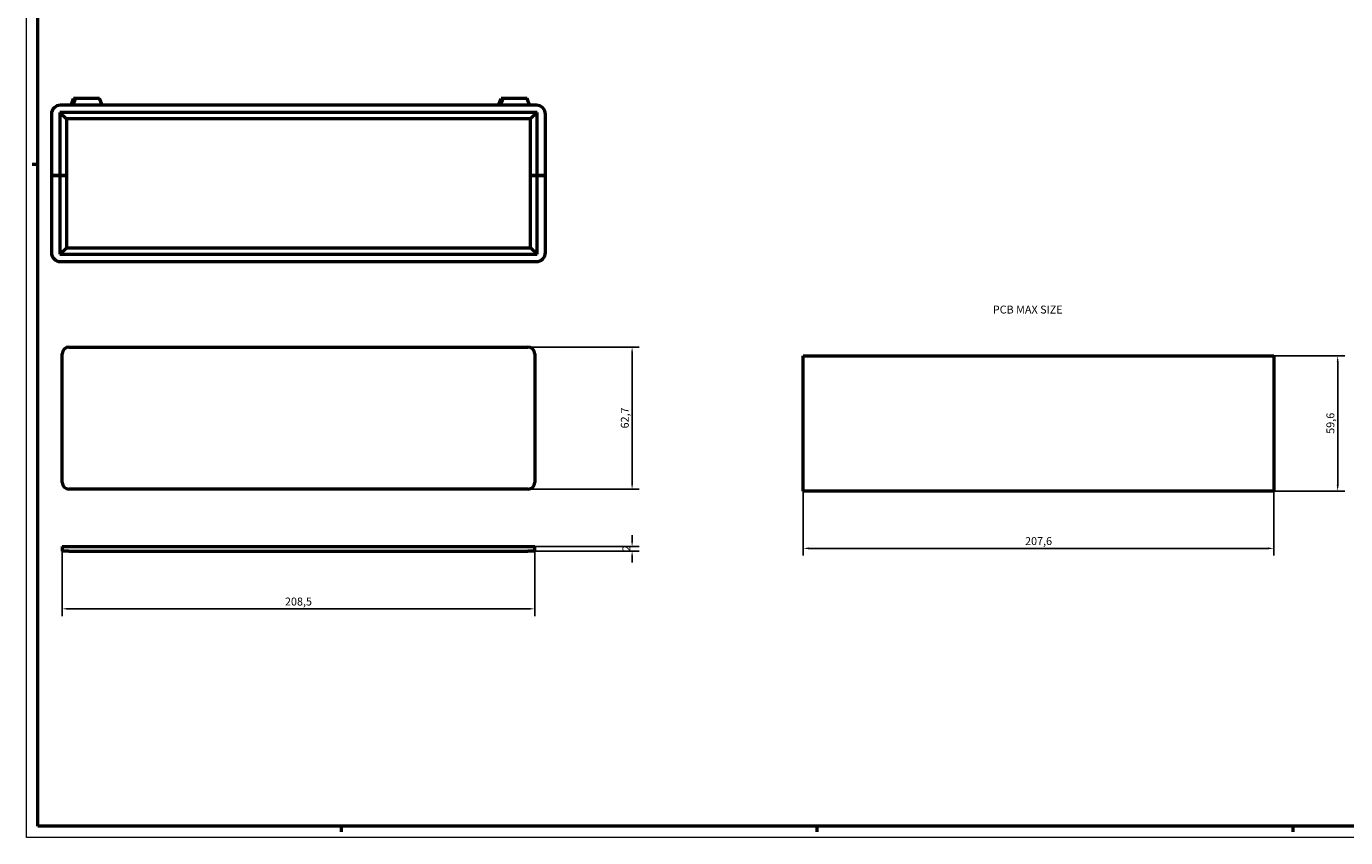
# Model space of a CAD drawing. Extents: x 0 to 1189, y 0 to 841.
# Drawn here: x 0 to 582, y 0 to 358 of the extents above; entities that cross this region are included whole.
import ezdxf

# ---------------------------------------------------------------- set-up
doc = ezdxf.new("R2010")
doc.units = 0
doc.layers.get('0').update_dxf_attribs({"lineweight": 25})
for name, color, linetype, lineweight in [('Geometria schizzo(ISO)', 7, 'Continuous', 50), ('Quote(ISO)', 7, 'Continuous', 25), ('Simboli(ISO)', 7, 'Continuous', 25), ('Spigoli visibili(ISO)', 7, 'Continuous', 50)]:
    doc.layers.add(name, color=color, linetype=linetype, lineweight=lineweight)
doc.styles.add('DEFAULT-ISO~0', font='ARIAL.TTF')
doc.styles.add('Tabella-ISO', font='ARIAL.TTF')
doc.dimstyles.new('DEFAULT-ISO-Metodo 1b', dxfattribs={"dimtxt": 3.5, "dimasz": 2.5, "dimexe": 3.175, "dimexo": 0, "dimgap": 0.762, "dimtad": 1, "dimtoh": 1, "dimrnd": 1e-08, "dimtxsty": 'DEFAULT-ISO~0', "dimcen": 0.09, "dimdle": 10, "dimclrd": 2, "dimclre": 2, "dimclrt": 6, "dimazin": 2, "dimtfac": 0.714286, "dimtofl": 0, "dimtmove": 0, "dimatfit": 3, "dimfxl": 0, "dimtolj": 1, "dimlwd": 25, "dimlwe": 25, "dimarcsym": 0})

# ---------------------------------------------------------------- blocks, each defined once
blk = doc.blocks.new('Bordi A0')
at = {"layer": 'Geometria schizzo(ISO)', "color": 4, "lineweight": 18}
for p, q in [((0, 0), (0, 841)), ((1189, 0), (0, 0))]:
    blk.add_line(p, q, dxfattribs=at)
at = {"layer": 'Geometria schizzo(ISO)'}
for p, q in [((5, 5), (5, 836)), ((5, 297), (2.5, 297)), ((1184, 5), (5, 5)), ((139, 2.5), (139, 5)), ((349, 2.5), (349, 5)), ((559, 2.5), (559, 5))]:
    blk.add_line(p, q, dxfattribs=at)
blk = doc.blocks.new('*D96')
at = {"layer": 'Defpoints', "color": 0, "linetype": 'Continuous'}
for p in [(342.83, 152.89), (550.43, 152.89), (550.43, 127.6)]:
    blk.add_point(p, dxfattribs=at)
at = {"layer": 'Quote(ISO)', "color": 2, "linetype": 'Continuous', "lineweight": 25}
for p, q in [((342.83, 152.89), (342.83, 124.43)), ((550.43, 152.89), (550.43, 124.43)), ((345.33, 127.6), (547.93, 127.6))]:
    blk.add_line(p, q, dxfattribs=at)
at = {"layer": 'Quote(ISO)', "color": 2, "linetype": 'Continuous'}
for points in [[(345.33, 128.02), (345.33, 127.19), (342.83, 127.6)], [(547.93, 128.02), (547.93, 127.19), (550.43, 127.6)]]:
    blk.add_solid(points, dxfattribs=at)
at = {"layer": 'Quote(ISO)', "color": 6, "linetype": 'Continuous', "lineweight": 25, "insert": (440.7, 132.57), "char_height": 3.5, "attachment_point": 1, "style": 'DEFAULT-ISO~0'}
blk.add_mtext('\\A1;207,6', dxfattribs=at)
blk = doc.blocks.new('*D97')
at = {"layer": 'Defpoints', "color": 0, "linetype": 'Continuous'}
for p in [(550.43, 212.49), (578.66, 212.49), (550.43, 152.89)]:
    blk.add_point(p, dxfattribs=at)
at = {"layer": 'Quote(ISO)', "color": 2, "linetype": 'Continuous', "lineweight": 25}
for p, q in [((550.43, 212.49), (581.84, 212.49)), ((578.66, 155.39), (578.66, 209.99)), ((550.43, 152.89), (581.84, 152.89))]:
    blk.add_line(p, q, dxfattribs=at)
at = {"layer": 'Quote(ISO)', "color": 2, "linetype": 'Continuous'}
for points in [[(578.25, 209.99), (579.08, 209.99), (578.66, 212.49)], [(578.25, 155.39), (579.08, 155.39), (578.66, 152.89)]]:
    blk.add_solid(points, dxfattribs=at)
at = {"layer": 'Quote(ISO)', "color": 6, "linetype": 'Continuous', "lineweight": 25, "insert": (573.69, 178.14), "char_height": 3.5, "attachment_point": 1, "rotation": 90, "style": 'DEFAULT-ISO~0'}
blk.add_mtext('\\A1;59,6', dxfattribs=at)
blk = doc.blocks.new('*D98')
at = {"layer": 'Defpoints', "color": 0, "linetype": 'Continuous'}
for p in [(15.8, 126.42), (224.3, 126.42), (224.3, 100.93)]:
    blk.add_point(p, dxfattribs=at)
at = {"layer": 'Quote(ISO)', "color": 2, "linetype": 'Continuous', "lineweight": 25}
for p, q in [((15.8, 126.42), (15.8, 97.75)), ((224.3, 126.42), (224.3, 97.75)), ((18.3, 100.93), (221.8, 100.93))]:
    blk.add_line(p, q, dxfattribs=at)
at = {"layer": 'Quote(ISO)', "color": 2, "linetype": 'Continuous'}
for points in [[(18.3, 101.35), (18.3, 100.51), (15.8, 100.93)], [(221.8, 101.35), (221.8, 100.51), (224.3, 100.93)]]:
    blk.add_solid(points, dxfattribs=at)
at = {"layer": 'Quote(ISO)', "color": 6, "linetype": 'Continuous', "lineweight": 25, "insert": (114.1, 105.9), "char_height": 3.5, "attachment_point": 1, "style": 'DEFAULT-ISO~0'}
blk.add_mtext('\\A1;208,5', dxfattribs=at)
blk = doc.blocks.new('*D99')
at = {"layer": 'Defpoints', "color": 0, "linetype": 'Continuous'}
for p in [(221.3, 128.42), (267.3, 128.42), (221.3, 126.42)]:
    blk.add_point(p, dxfattribs=at)
at = {"layer": 'Quote(ISO)', "color": 2, "linetype": 'Continuous', "lineweight": 25}
for p, q in [((221.3, 128.42), (270.47, 128.42)), ((267.3, 130.92), (267.3, 133.42)), ((221.3, 126.42), (270.47, 126.42)), ((267.3, 123.92), (267.3, 121.42))]:
    blk.add_line(p, q, dxfattribs=at)
at = {"layer": 'Quote(ISO)', "color": 2, "linetype": 'Continuous'}
for points in [[(266.88, 130.92), (267.72, 130.92), (267.3, 128.42)], [(266.88, 123.92), (267.72, 123.92), (267.3, 126.42)]]:
    blk.add_solid(points, dxfattribs=at)
at = {"layer": 'Quote(ISO)', "color": 6, "linetype": 'Continuous', "lineweight": 25, "insert": (263.02, 126.26), "char_height": 3.5, "attachment_point": 1, "rotation": 90, "style": 'DEFAULT-ISO~0'}
blk.add_mtext('\\A1;2', dxfattribs=at)
blk = doc.blocks.new('*D100')
at = {"layer": 'Defpoints', "color": 0, "linetype": 'Continuous'}
for p in [(221.3, 216.41), (267.3, 216.41), (221.3, 153.71)]:
    blk.add_point(p, dxfattribs=at)
at = {"layer": 'Quote(ISO)', "color": 2, "linetype": 'Continuous', "lineweight": 25}
for p, q in [((221.3, 216.41), (270.47, 216.41)), ((267.3, 156.21), (267.3, 213.91)), ((221.3, 153.71), (270.47, 153.71))]:
    blk.add_line(p, q, dxfattribs=at)
at = {"layer": 'Quote(ISO)', "color": 2, "linetype": 'Continuous'}
for points in [[(266.88, 213.91), (267.72, 213.91), (267.3, 216.41)], [(266.88, 156.21), (267.72, 156.21), (267.3, 153.71)]]:
    blk.add_solid(points, dxfattribs=at)
at = {"layer": 'Quote(ISO)', "color": 6, "linetype": 'Continuous', "lineweight": 25, "insert": (262.33, 180.51), "char_height": 3.5, "attachment_point": 1, "rotation": 90, "style": 'DEFAULT-ISO~0'}
blk.add_mtext('\\A1;62,7', dxfattribs=at)

msp = doc.modelspace()

# ---------------------------------------------------------------- linework, layer by layer
at = {"layer": 'Spigoli visibili(ISO)'}
for p, q in [((19.741, 323.133), (20.84, 326.133)), ((19.825, 323.133), (20.91, 326.133)), ((20.508, 323.133), (21.608, 326.133)), ((20.593, 323.133), (21.677, 326.133)), ((20.91, 326.133), (20.84, 326.133)), ((21.608, 326.133), (20.91, 326.133)), ((21.677, 326.133), (21.608, 326.133)), ((32.293, 326.133), (21.677, 326.133)), ((33.392, 323.133), (32.293, 326.133)), ((208.412, 323.133), (209.511, 326.133)), ((208.496, 323.133), (209.581, 326.133)), ((209.18, 323.133), (210.279, 326.133)), ((209.264, 323.133), (210.348, 326.133)), ((209.581, 326.133), (209.511, 326.133)), ((210.279, 326.133), (209.581, 326.133)), ((210.348, 326.133), (210.279, 326.133)), ((220.964, 326.133), (210.348, 326.133)), ((222.064, 323.133), (220.964, 326.133)), ((225.05, 323.133), (15.05, 323.133)), ((11.05, 319.133), (11.05, 292.133)), ((14.75, 319.933), (14.75, 292.133)), ((225.35, 319.933), (14.75, 319.933)), ((14.75, 319.933), (17.65, 317.033)), ((17.65, 317.033), (17.65, 292.133)), ((222.45, 317.033), (17.65, 317.033)), ((225.35, 319.933), (222.45, 317.033)), ((222.45, 292.133), (222.45, 317.033)), ((225.35, 292.133), (225.35, 319.933)), ((229.05, 292.133), (229.05, 319.133)), ((11.05, 292.133), (11.05, 258.133)), ((14.75, 292.133), (11.05, 292.133)), ((11.05, 292.133), (14.75, 292.133)), ((14.75, 292.133), (14.75, 257.333)), ((17.65, 292.133), (14.75, 292.133)), ((14.75, 292.133), (17.65, 292.133)), ((17.65, 292.133), (17.65, 260.233)), ((225.35, 292.133), (222.45, 292.133)), ((222.45, 260.233), (222.45, 292.133)), ((222.45, 292.133), (225.35, 292.133)), ((229.05, 292.133), (225.35, 292.133)), ((225.35, 257.333), (225.35, 292.133)), ((225.35, 292.133), (229.05, 292.133)), ((229.05, 258.133), (229.05, 292.133)), ((14.75, 257.333), (17.65, 260.233)), ((14.75, 257.333), (225.35, 257.333)), ((17.65, 260.233), (222.45, 260.233)), ((225.35, 257.333), (222.45, 260.233)), ((15.05, 254.133), (225.05, 254.133)), ((18.8, 216.412), (221.3, 216.412)), ((15.8, 156.712), (15.8, 213.412)), ((224.3, 213.412), (224.3, 156.712)), ((221.3, 153.712), (18.8, 153.712)), ((15.8, 128.42), (18.8, 128.42)), ((15.8, 128.42), (15.8, 126.42)), ((18.8, 128.42), (221.3, 128.42)), ((221.3, 128.42), (224.3, 128.42)), ((224.3, 126.42), (224.3, 128.42)), ((18.8, 126.42), (15.8, 126.42)), ((18.8, 126.42), (221.3, 126.42)), ((224.3, 126.42), (221.3, 126.42))]:
    msp.add_line(p, q, dxfattribs=at)
at = {"layer": 'Spigoli visibili(ISO)', "color": 5}
for p, q in [((342.829, 152.886), (342.829, 212.486)), ((342.829, 212.486), (550.429, 212.486)), ((550.429, 212.486), (550.429, 152.886)), ((550.429, 152.886), (342.829, 152.886))]:
    msp.add_line(p, q, dxfattribs=at)
at = {"layer": 'Spigoli visibili(ISO)'}
for centre, radius, start, end in [((15.05, 319.133), 4, 90, 180), ((225.05, 319.133), 4, 0, 90), ((15.05, 258.133), 4, 180, 270), ((225.05, 258.133), 4, 270, 0), ((18.8, 213.412), 3, 90, 180), ((221.3, 213.412), 3, 0, 90), ((18.8, 156.712), 3, 180, 270), ((221.3, 156.712), 3, 270, 0)]:
    msp.add_arc(centre, radius, start, end, dxfattribs=at)

# ---------------------------------------------------------------- block references
msp.add_blockref('Bordi A0', (0, 0))

# ---------------------------------------------------------------- texts
at = {"layer": 'Simboli(ISO)', "color": 7, "insert": (426.493, 234.705), "char_height": 3.5, "width": 34.24238, "attachment_point": 1, "style": 'Tabella-ISO'}
msp.add_mtext('{\\fArial|b0|i0;\\H3.5000;PCB MAX SIZE}', dxfattribs=at)

# ---------------------------------------------------------------- dimensions: what is measured, and where the dimension line sits
at = {"layer": 'Quote(ISO)', "color": 2, "linetype": 'Continuous', "lineweight": 25}
for base, p1, p2, angle, override, picture, middle in [((267.3, 216.412), (221.3, 153.712), (221.3, 216.412), 90, {"dimtoh": 0, "dimdec": 2, "dimtp": 0, "dimtm": 0, "dimtdec": 2, "dimtmove": 1}, '*D100', (267.3, 185.062)), ((578.662, 212.486), (550.429, 152.886), (550.429, 212.486), 90, {"dimtoh": 0, "dimdec": 2, "dimtp": 0, "dimtm": 0, "dimtdec": 2, "dimtmove": 1}, '*D97', (578.662, 182.686)), ((267.3, 128.42), (221.3, 126.42), (221.3, 128.42), 270, {"dimtoh": 0, "dimdec": 2, "dimtp": 0, "dimtm": 0, "dimtdec": 2, "dimtmove": 1}, '*D99', (267.3, 127.42)), ((224.3, 100.93), (15.8, 126.42), (224.3, 126.42), 180, {"dimdec": 2, "dimtp": 0, "dimtm": 0, "dimtdec": 2}, '*D98', (120.05, 100.93))]:
    dim = msp.add_linear_dim(base=base, p1=p1, p2=p2, angle=angle, dimstyle='DEFAULT-ISO-Metodo 1b', override=override, dxfattribs=at)
    dim.commit()
    dim.dimension.update_dxf_attribs({"geometry": picture, "text_midpoint": middle, "dimtype": 160})
dim = msp.add_linear_dim(base=(550.429, 127.604), p1=(342.829, 152.886), p2=(550.429, 152.886), dimstyle='DEFAULT-ISO-Metodo 1b', override={"dimtoh": 0, "dimdec": 2, "dimtp": 0, "dimtm": 0, "dimtdec": 2}, dxfattribs=at)
dim.commit()
dim.dimension.update_dxf_attribs({"geometry": '*D96', "text_midpoint": (446.629, 127.604), "dimtype": 160})

doc.saveas('drawing.dxf')
